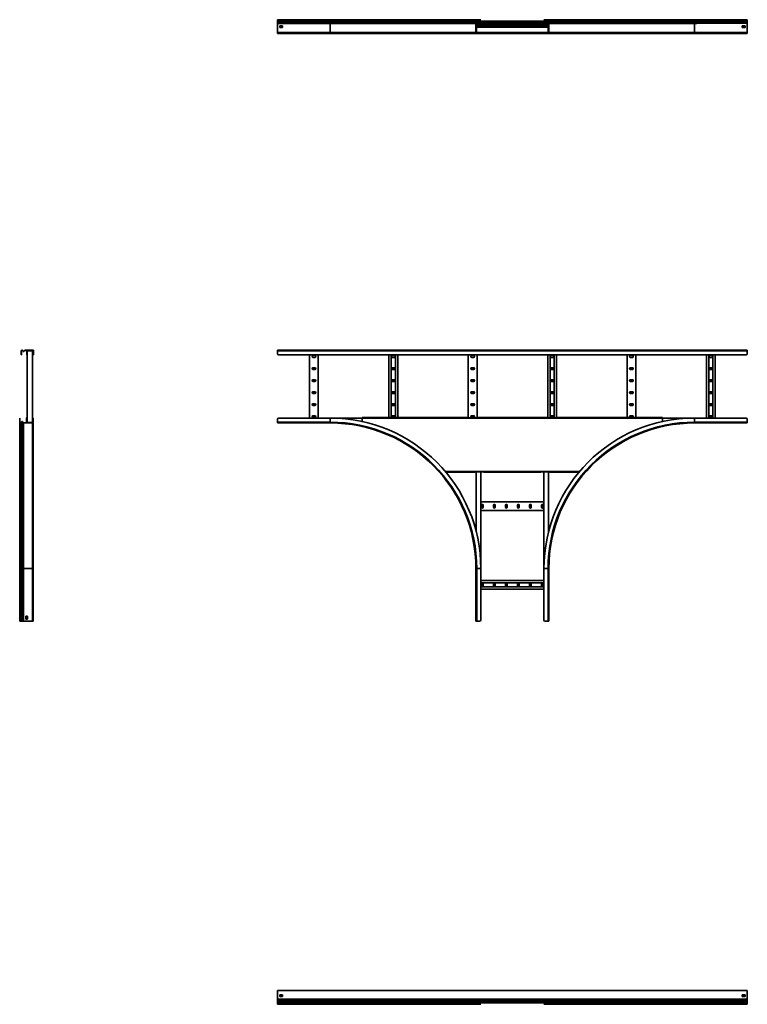
# Model space of a CAD drawing. Units: millimetres. Extents: x -1828 to 5167, y -1828 to 2228.
# Drawn here: x -1828 to 1167, y -1828 to 2228 of the extents above; entities that cross this region are included whole.
import ezdxf

# ---------------------------------------------------------------- set-up
doc = ezdxf.new("R2010")
doc.units = ezdxf.units.MM

msp = doc.modelspace()

# ---------------------------------------------------------------- linework, layer by layer
at = {"color": 7, "linetype": 'Continuous', "lineweight": 35}
for p, q in [((-550, 2228.1), (-767, 2228.1)), ((-767, 2224.9), (-767, 2228.1)), ((-550, 2224.9), (-767, 2224.9)), ((-767, 2224.4), (-767, 2224.9)), ((-550, 2224.4), (-767, 2224.4)), ((-767, 2222.5), (-767, 2224.4)), ((-550, 2222.5), (-767, 2222.5)), ((-767, 2219.2), (-767, 2222.5)), ((-550, 2219.2), (-767, 2219.2)), ((-767, 2217), (-767, 2219.2)), ((-550, 2217), (-767, 2217)), ((-767, 2214.3), (-767, 2217)), ((-767, 2212.6), (-767, 2214.3)), ((-550, 2214.3), (-767, 2214.3)), ((-550, 2212.6), (-767, 2212.6)), ((-767, 2175.3), (-767, 2212.6)), ((-746, 2202.7), (-758, 2202.7)), ((-758, 2202.7), (-758, 2195.7)), ((-746, 2196.3), (-758, 2196.3)), ((-758, 2195.7), (-746, 2195.7)), ((-746, 2195.7), (-746, 2202.7)), ((-550, 2224.9), (-550, 2228.1)), ((53.2, 2228.1), (-550, 2228.1)), ((-550, 2224.4), (-550, 2224.9)), ((50, 2224.9), (-550, 2224.9)), ((50, 2224.4), (-550, 2224.4)), ((-550, 2222.5), (-550, 2224.4)), ((-550, 2219.2), (-550, 2222.5)), ((50.8, 2222.5), (-550, 2222.5)), ((54.1, 2219.2), (-550, 2219.2)), ((-550, 2217), (-550, 2219.2)), ((-550, 2214.3), (-550, 2217)), ((54, 2217), (-550, 2217)), ((-550, 2212.6), (-550, 2214.3)), ((50.8, 2214.3), (-550, 2214.3)), ((50, 2212.6), (-550, 2212.6)), ((-550, 2175.3), (-550, 2212.6)), ((50, 2224.9), (51.2, 2224.9)), ((50, 2224.4), (50, 2224.9)), ((50, 2224.4), (51.2, 2224.4)), ((50.8, 2214.3), (50, 2213.7)), ((50, 2212.6), (50, 2213.7)), ((50, 2212.6), (51.2, 2212.6)), ((50, 2175.3), (50, 2212.6)), ((50.8, 2222.5), (51.6, 2223.3)), ((54.1, 2219.2), (50.8, 2222.5)), ((50.8, 2214.3), (54, 2217)), ((50.8, 2214.3), (51.6, 2213.4)), ((51.2, 2224.4), (51.2, 2224.9)), ((51.6, 2213.4), (51.2, 2213.1)), ((51.2, 2212.6), (51.2, 2213.1)), ((51.2, 2175.3), (51.2, 2212.6)), ((51.2, 2206.8), (348.8, 2206.8)), ((51.2, 2200.5), (348.8, 2200.5)), ((51.2, 2200.3), (82.4, 2200.3)), ((53.4, 2199.3), (51.2, 2199.3)), ((52.4, 2197.1), (51.2, 2197.1)), ((54.9, 2220.1), (51.6, 2223.3)), ((51.6, 2213.4), (54.7, 2216.1)), ((53.4, 2198.1), (52.4, 2198.1)), ((52.4, 2197.1), (52.4, 2198.1)), ((347.6, 2197.8), (52.4, 2197.8)), ((52.4, 2197.1), (52.4, 2176.5)), ((346.9, 2221.8), (53.1, 2221.8)), ((53.2, 2228.1), (53.2, 2226.9)), ((53.2, 2228.1), (65, 2228.1)), ((53.2, 2226.9), (65, 2226.9)), ((53.4, 2199.3), (53.4, 2198.1)), ((65, 2199.3), (53.4, 2199.3)), ((65, 2198.1), (53.4, 2198.1)), ((54, 2217), (54.7, 2216.1)), ((54.1, 2219.2), (54.9, 2220.1)), ((345.7, 2220.6), (54.3, 2220.6)), ((65, 2226.9), (65, 2228.1)), ((65, 2228.1), (70, 2228.1)), ((70, 2226.9), (65, 2226.9)), ((65, 2198.1), (65, 2199.3)), ((65, 2199.3), (70, 2199.3)), ((70, 2198.1), (65, 2198.1)), ((70, 2228.1), (70, 2226.9)), ((70, 2199.3), (70, 2198.1)), ((70, 2199.2), (82.4, 2199.2)), ((82.4, 2198.3), (82.4, 2200.3)), ((317.6, 2198.3), (82.4, 2198.3)), ((82.4, 2197.8), (82.4, 2198.3)), ((317.6, 2200.3), (348.8, 2200.3)), ((317.6, 2200.3), (317.6, 2198.3)), ((317.6, 2199.2), (330, 2199.2)), ((317.6, 2198.3), (317.6, 2197.8)), ((330, 2226.9), (330, 2228.1)), ((330, 2228.1), (335, 2228.1)), ((335, 2226.9), (330, 2226.9)), ((330, 2198.1), (330, 2199.3)), ((330, 2199.3), (335, 2199.3)), ((335, 2198.1), (330, 2198.1)), ((335, 2228.1), (335, 2226.9)), ((346.8, 2228.1), (335, 2228.1)), ((346.8, 2226.9), (335, 2226.9)), ((335, 2199.3), (335, 2198.1)), ((346.6, 2199.3), (335, 2199.3)), ((346.6, 2198.1), (335, 2198.1)), ((345.1, 2220.1), (348.4, 2223.3)), ((345.9, 2219.2), (345.1, 2220.1)), ((346, 2217), (345.3, 2216.1)), ((348.4, 2213.4), (345.3, 2216.1)), ((345.9, 2219.2), (349.2, 2222.5)), ((950, 2219.2), (345.9, 2219.2)), ((349.2, 2214.3), (346, 2217)), ((950, 2217), (346, 2217)), ((346.6, 2198.1), (346.6, 2199.3)), ((346.6, 2199.3), (348.8, 2199.3)), ((346.6, 2198.1), (347.6, 2198.1)), ((950, 2228.1), (346.8, 2228.1)), ((346.8, 2228.1), (346.8, 2226.9)), ((347.6, 2197.1), (347.6, 2198.1)), ((348.8, 2197.1), (347.6, 2197.1)), ((347.6, 2176.5), (347.6, 2197.1)), ((349.2, 2222.5), (348.4, 2223.3)), ((349.2, 2214.3), (348.4, 2213.4)), ((350, 2224.9), (348.8, 2224.9)), ((348.8, 2224.4), (348.8, 2224.9)), ((350, 2224.4), (348.8, 2224.4)), ((350, 2212.6), (348.8, 2212.6)), ((348.8, 2175.3), (348.8, 2212.6)), ((950, 2222.5), (349.2, 2222.5)), ((950, 2214.3), (349.2, 2214.3)), ((950, 2224.9), (350, 2224.9)), ((350, 2224.4), (350, 2224.9)), ((950, 2224.4), (350, 2224.4)), ((350, 2175.3), (350, 2212.6)), ((950, 2212.6), (350, 2212.6)), ((950, 2224.9), (950, 2228.1)), ((1167, 2228.1), (950, 2228.1)), ((950, 2224.4), (950, 2224.9)), ((1167, 2224.9), (950, 2224.9)), ((950, 2222.5), (950, 2224.4)), ((1167, 2224.4), (950, 2224.4)), ((950, 2219.2), (950, 2222.5)), ((1167, 2222.5), (950, 2222.5)), ((950, 2217), (950, 2219.2)), ((1167, 2219.2), (950, 2219.2)), ((950, 2214.3), (950, 2217)), ((1167, 2217), (950, 2217)), ((950, 2175.3), (950, 2212.6)), ((1167, 2213.7), (967.5, 2213.7)), ((1158, 2202.7), (1146, 2202.7)), ((1146, 2202.7), (1146, 2195.7)), ((1146, 2196.3), (1158, 2196.3)), ((1146, 2195.7), (1158, 2195.7)), ((1158, 2195.7), (1158, 2202.7)), ((1167, 2224.9), (1167, 2228.1)), ((1167, 2224.4), (1167, 2224.9)), ((1167, 2222.5), (1167, 2224.4)), ((1167, 2219.2), (1167, 2222.5)), ((1167, 2217), (1167, 2219.2)), ((1167, 2214.3), (1167, 2217)), ((1167, 2214.3), (1167, 2213.7)), ((1167, 2212.6), (1167, 2213.7)), ((1167, 2175.3), (1167, 2212.6)), ((-550, 2175.3), (-767, 2175.3)), ((-767, 2173.1), (-767, 2175.3)), ((-550, 2173.1), (-767, 2173.1)), ((-767, 2173.1), (-767, 2173)), ((-767, 2171.8), (-767, 2173)), ((-767, 2173), (-762, 2173)), ((-762, 2171.8), (-767, 2171.8)), ((-762, 2173), (-762, 2171.8)), ((1162, 2173), (-762, 2173)), ((1162, 2171.8), (-762, 2171.8)), ((50, 2175.3), (-550, 2175.3)), ((-550, 2173.1), (-550, 2175.3)), ((-415.1, 2173.1), (-550, 2173.1)), ((-414.1, 2173.1), (-415.1, 2173.1)), ((-414.1, 2173.1), (-367.3, 2173.1)), ((52.2, 2173.1), (-367.3, 2173.1)), ((50, 2175.3), (51.2, 2175.3)), ((51.2, 2176.5), (52.4, 2176.5)), ((52.2, 2173.1), (52.2, 2174.3)), ((65, 2174.3), (52.2, 2174.3)), ((65, 2173.1), (52.2, 2173.1)), ((52.4, 2176.5), (52.4, 2175.5)), ((347.6, 2175.8), (52.4, 2175.8)), ((53.4, 2175.5), (52.4, 2175.5)), ((53.4, 2175.5), (53.4, 2174.3)), ((53.4, 2175.5), (65, 2175.5)), ((65, 2174.3), (65, 2175.5)), ((65, 2175.5), (70, 2175.5)), ((65, 2173.1), (65, 2174.3)), ((65, 2174.3), (70, 2174.3)), ((70, 2173.1), (65, 2173.1)), ((70, 2175.5), (70, 2174.3)), ((82.4, 2174.5), (70, 2174.5)), ((70, 2174.3), (70, 2173.1)), ((82.4, 2173.4), (70, 2173.4)), ((330, 2173.1), (70, 2173.1)), ((82.4, 2175.3), (82.4, 2175.8)), ((82.4, 2175.3), (317.6, 2175.3)), ((82.4, 2173.4), (82.4, 2175.3)), ((317.6, 2175.8), (317.6, 2175.3)), ((317.6, 2175.3), (317.6, 2173.4)), ((330, 2174.5), (317.6, 2174.5)), ((330, 2173.4), (317.6, 2173.4)), ((330, 2174.3), (330, 2175.5)), ((330, 2175.5), (335, 2175.5)), ((330, 2173.1), (330, 2174.3)), ((330, 2174.3), (335, 2174.3)), ((335, 2173.1), (330, 2173.1)), ((335, 2175.5), (335, 2174.3)), ((335, 2175.5), (346.6, 2175.5)), ((335, 2174.3), (335, 2173.1)), ((335, 2174.3), (347.8, 2174.3)), ((335, 2173.1), (347.8, 2173.1)), ((346.6, 2174.3), (346.6, 2175.5)), ((346.6, 2175.5), (347.6, 2175.5)), ((347.6, 2176.5), (348.8, 2176.5)), ((347.6, 2176.5), (347.6, 2175.5)), ((347.8, 2173.1), (347.8, 2174.3)), ((767.3, 2173.1), (347.8, 2173.1)), ((350, 2175.3), (348.8, 2175.3)), ((950, 2175.3), (350, 2175.3)), ((767.3, 2173.1), (814.1, 2173.1)), ((815.1, 2173.1), (814.1, 2173.1)), ((950, 2173.1), (815.1, 2173.1)), ((950, 2173.1), (950, 2175.3)), ((1167, 2175.3), (950, 2175.3)), ((1167, 2173.1), (950, 2173.1)), ((1162, 2171.8), (1162, 2173)), ((1162, 2173), (1167, 2173)), ((1167, 2171.8), (1162, 2171.8)), ((1167, 2173.1), (1167, 2175.3)), ((1167, 2173.1), (1167, 2173)), ((1167, 2173), (1167, 2171.8)), ((-1820.6, 863.6), (-1821.9, 863.6)), ((-1821.9, 863.6), (-1821.9, 851.8)), ((-1820.6, 863.6), (-1820.6, 851.8)), ((-1818.7, 866.8), (-1818.7, 865.6)), ((-1818.1, 866.8), (-1818.7, 866.8)), ((-1818.1, 865.6), (-1818.7, 865.6)), ((-1818.1, 865.6), (-1818.1, 866.8)), ((-1816.2, 866), (-1817, 865.2)), ((-1813.8, 861.9), (-1817, 865.2)), ((-1812.9, 862.7), (-1816.2, 866)), ((-1813.8, 861.9), (-1812.9, 862.7)), ((-1808, 866), (-1810.7, 862.8)), ((-1810.7, 862.8), (-1809.8, 862.1)), ((-1807.1, 865.2), (-1809.8, 862.1)), ((-1808, 866), (-1807.4, 866.8)), ((-1807.1, 865.2), (-1808, 866)), ((-1806.3, 866.8), (-1807.4, 866.8)), ((-1807.1, 865.2), (-1806.8, 865.6)), ((-1806.3, 865.6), (-1806.8, 865.6)), ((-1806.3, 866.8), (-1806.3, 865.6)), ((-1774, 866.8), (-1806.3, 866.8)), ((-1774, 865.6), (-1806.3, 865.6)), ((-1799.3, 863.4), (-1799.3, 865.6)), ((-1798.2, 863.4), (-1799.3, 863.4)), ((-1799.3, 863.4), (-1799.3, 851.8)), ((-1798.2, 863.4), (-1798.2, 864.4)), ((-1797.2, 864.4), (-1798.2, 864.4)), ((-1798.2, 863.4), (-1798.2, 851.8)), ((-1797.8, 864.4), (-1797.8, 569.2)), ((-1797.2, 865.6), (-1797.2, 864.4)), ((-1776.5, 864.4), (-1797.2, 864.4)), ((-1776.5, 864.4), (-1776.5, 865.6)), ((-1776.5, 864.4), (-1775.5, 864.4)), ((-1775.8, 864.4), (-1775.8, 569.2)), ((-1775.5, 863.4), (-1775.5, 864.4)), ((-1774.4, 863.4), (-1775.5, 863.4)), ((-1775.5, 851.8), (-1775.5, 863.4)), ((-1774.4, 863.4), (-1774.4, 865.6)), ((-1774.4, 851.8), (-1774.4, 863.4)), ((-1774, 865.6), (-1774, 866.8)), ((-1774, 866.8), (-1771.8, 866.8)), ((-1774, 865.6), (-1773, 865.6)), ((-1773, 864.6), (-1773, 865.6)), ((-1771.8, 864.6), (-1773, 864.6)), ((-1773, 851.8), (-1773, 864.6)), ((-1771.8, 864.6), (-1771.8, 866.8)), ((-1771.8, 851.8), (-1771.8, 864.6)), ((1167, 866.8), (-767, 866.8)), ((-767, 866.8), (-767, 863.6)), ((1167, 863.6), (-767, 863.6)), ((-767, 863.6), (-767, 851.8)), ((1167, 866.8), (1167, 863.6)), ((1167, 863.6), (1167, 851.8)), ((-1821.9, 851.8), (-1820.6, 851.8)), ((-1821.9, 846.8), (-1821.9, 851.8)), ((-1820.6, 846.8), (-1821.9, 846.8)), ((-1820.6, 851.8), (-1820.6, 846.8)), ((-1799.3, 851.8), (-1798.2, 851.8)), ((-1799.3, 846.8), (-1799.3, 851.8)), ((-1798.2, 846.8), (-1799.3, 846.8)), ((-1798.2, 851.8), (-1798.2, 846.8)), ((-1775.5, 851.8), (-1774.4, 851.8)), ((-1775.5, 846.8), (-1775.5, 851.8)), ((-1774.4, 846.8), (-1775.5, 846.8)), ((-1774.4, 851.8), (-1774.4, 846.8)), ((-1773, 851.8), (-1771.8, 851.8)), ((-1773, 846.8), (-1773, 851.8)), ((-1771.8, 846.8), (-1773, 846.8)), ((-1771.8, 851.8), (-1771.8, 846.8)), ((1162, 846.8), (-762, 846.8)), ((-635, 846.8), (-635, 586.8)), ((-613, 844.1), (-621, 844.1)), ((-621, 837.1), (-613, 837.1)), ((-599, 846.8), (-599, 586.8)), ((-308.2, 846.8), (-308.2, 589)), ((-298.7, 846.8), (-298.7, 589)), ((-286.2, 844.1), (-294.2, 844.1)), ((-294.2, 837.1), (-286.2, 837.1)), ((-281.7, 846.8), (-281.7, 589)), ((-272.2, 846.8), (-272.2, 589)), ((18.6, 846.8), (18.6, 587.8)), ((40.6, 844.1), (32.6, 844.1)), ((32.6, 837.1), (40.6, 837.1)), ((54.6, 846.8), (54.6, 587.8)), ((345.4, 846.8), (345.4, 587.8)), ((354.9, 846.8), (354.9, 587.8)), ((367.4, 844.1), (359.4, 844.1)), ((359.4, 837.1), (367.4, 837.1)), ((371.9, 846.8), (371.9, 587.8)), ((381.4, 846.8), (381.4, 587.8)), ((672.2, 846.8), (672.2, 589)), ((694.2, 844.1), (686.2, 844.1)), ((686.2, 837.1), (694.2, 837.1)), ((708.2, 846.8), (708.2, 589)), ((999, 846.8), (999, 586.8)), ((1008.5, 846.8), (1008.5, 586.8)), ((1021, 844.1), (1013, 844.1)), ((1013, 837.1), (1021, 837.1)), ((1025.5, 846.8), (1025.5, 586.8)), ((1035, 846.8), (1035, 586.8)), ((-613, 794.6), (-621, 794.6)), ((-621, 787.6), (-613, 787.6)), ((-286.2, 794.6), (-294.2, 794.6)), ((-294.2, 787.6), (-286.2, 787.6)), ((40.6, 794.6), (32.6, 794.6)), ((32.6, 787.6), (40.6, 787.6)), ((367.4, 794.6), (359.4, 794.6)), ((359.4, 787.6), (367.4, 787.6)), ((694.2, 794.6), (686.2, 794.6)), ((686.2, 787.6), (694.2, 787.6)), ((1021, 794.6), (1013, 794.6)), ((1013, 787.6), (1021, 787.6)), ((-613, 745.1), (-621, 745.1)), ((-621, 738.1), (-613, 738.1)), ((-286.2, 745.1), (-294.2, 745.1)), ((-294.2, 738.1), (-286.2, 738.1)), ((40.6, 745.1), (32.6, 745.1)), ((32.6, 738.1), (40.6, 738.1)), ((367.4, 745.1), (359.4, 745.1)), ((359.4, 738.1), (367.4, 738.1)), ((694.2, 745.1), (686.2, 745.1)), ((686.2, 738.1), (694.2, 738.1)), ((1021, 745.1), (1013, 745.1)), ((1013, 738.1), (1021, 738.1)), ((-613, 695.6), (-621, 695.6)), ((-286.2, 695.6), (-294.2, 695.6)), ((40.6, 695.6), (32.6, 695.6)), ((367.4, 695.6), (359.4, 695.6)), ((694.2, 695.6), (686.2, 695.6)), ((1021, 695.6), (1013, 695.6)), ((-621, 688.6), (-613, 688.6)), ((-294.2, 688.6), (-286.2, 688.6)), ((32.6, 688.6), (40.6, 688.6)), ((359.4, 688.6), (367.4, 688.6)), ((686.2, 688.6), (694.2, 688.6)), ((1013, 688.6), (1021, 688.6)), ((-613, 646.1), (-621, 646.1)), ((-621, 639.1), (-613, 639.1)), ((-286.2, 646.1), (-294.2, 646.1)), ((-294.2, 639.1), (-286.2, 639.1)), ((40.6, 646.1), (32.6, 646.1)), ((32.6, 639.1), (40.6, 639.1)), ((367.4, 646.1), (359.4, 646.1)), ((359.4, 639.1), (367.4, 639.1)), ((694.2, 646.1), (686.2, 646.1)), ((686.2, 639.1), (694.2, 639.1)), ((1021, 646.1), (1013, 646.1)), ((1013, 639.1), (1021, 639.1)), ((-1828.2, 586.8), (-1827, 586.8)), ((-1828.2, 581.8), (-1828.2, 586.8)), ((-1827, 581.8), (-1828.2, 581.8)), ((-1828.2, 570), (-1828.2, 581.8)), ((-1828.2, 570), (-1827, 570)), ((-1828.2, 570), (-1828.2, -33.2)), ((-1827, 586.8), (-1827, 581.8)), ((-1827, 570), (-1827, 581.8)), ((-1825, 566.8), (-1825, 568)), ((-1824.4, 568), (-1825, 568)), ((-1824.4, 566.8), (-1824.4, 568)), ((-1820.1, 571.7), (-1823.3, 568.4)), ((-1822.5, 567.6), (-1823.3, 568.4)), ((-1819.2, 570.9), (-1822.5, 567.6)), ((-1819.2, 570.9), (-1820.1, 571.7)), ((-1819.2, 570.9), (-1819.2, -33.2)), ((-1817, 570.8), (-1816.1, 571.5)), ((-1814.3, 567.6), (-1817, 570.8)), ((-1817, 570.8), (-1817, -33.2)), ((-1813.4, 568.4), (-1816.1, 571.5)), ((-1814.3, 567.6), (-1813.4, 568.4)), ((-1813.4, 568.4), (-1813.1, 568)), ((-1812.6, 568), (-1813.1, 568)), ((-1812.6, 566.8), (-1812.6, 568)), ((-1775.4, 568), (-1812.6, 568)), ((-1799.3, 586.8), (-1800.6, 586.8)), ((-1800.6, 568), (-1800.6, 586.8)), ((-1799.3, 586.8), (-1798.2, 586.8)), ((-1799.3, 581.8), (-1799.3, 586.8)), ((-1798.2, 581.8), (-1799.3, 581.8)), ((-1799.3, 570.2), (-1799.3, 581.8)), ((-1799.3, 570.2), (-1799.3, 568)), ((-1799.3, 570.2), (-1798.2, 570.2)), ((-1798.4, 589), (-1798.4, 587.8)), ((-1797.8, 589), (-1798.4, 589)), ((-1797.8, 587.8), (-1798.4, 587.8)), ((-1798.2, 586.8), (-1798.2, 581.8)), ((-1798.2, 570.2), (-1798.2, 581.8)), ((-1798.2, 570.2), (-1798.2, 569.2)), ((-1797.2, 569.2), (-1798.2, 569.2)), ((-1797.2, 569.2), (-1797.2, 568)), ((-1776.5, 569.2), (-1797.2, 569.2)), ((-1776.5, 568), (-1776.5, 569.2)), ((-1776.5, 569.2), (-1775.5, 569.2)), ((-1775.8, 589), (-1775.4, 589)), ((-1775.8, 587.8), (-1775.4, 587.8)), ((-1775.5, 586.8), (-1774.4, 586.8)), ((-1775.5, 581.8), (-1775.5, 586.8)), ((-1774.4, 581.8), (-1775.5, 581.8)), ((-1775.5, 581.8), (-1775.5, 570.2)), ((-1775.5, 570.2), (-1774.4, 570.2)), ((-1775.5, 570.2), (-1775.5, 569.2)), ((-1775.4, 587.8), (-1775.4, 589)), ((-1775.4, 566.8), (-1775.4, 568)), ((-1774.4, 586.8), (-1773.2, 586.8)), ((-1774.4, 581.8), (-1774.4, 586.8)), ((-1773.2, 581.8), (-1774.4, 581.8)), ((-1774.4, 581.8), (-1774.4, 569)), ((-1773.2, 569), (-1774.4, 569)), ((-1773.2, 586.8), (-1773.2, 581.8)), ((-1773.2, 581.8), (-1773.2, 569)), ((-1773.2, 569), (-1773.2, 553.7)), ((-767, 570), (-767, 581.8)), ((-550, 570), (-767, 570)), ((-767, 566.8), (-767, 570)), ((-550, 586.8), (-762, 586.8)), ((-613, 596.6), (-621, 596.6)), ((-621, 589.6), (-613, 589.6)), ((-418, 586.8), (-550, 586.8)), ((-550, 570), (-550, 586.8)), ((-550, 566.8), (-550, 570)), ((-418, 586.8), (-418, 589)), ((16.6, 589), (-418, 589)), ((-418, 586.8), (818, 586.8)), ((-418, 572.6), (-418, 586.8)), ((-286.2, 596.6), (-294.2, 596.6)), ((-294.2, 589.6), (-286.2, 589.6)), ((16.6, 589), (16.6, 587.8)), ((56.6, 587.8), (16.6, 587.8)), ((40.6, 596.6), (32.6, 596.6)), ((32.6, 589.6), (40.6, 589.6)), ((56.6, 587.8), (56.6, 589)), ((343.4, 589), (56.6, 589)), ((343.4, 589), (343.4, 587.8)), ((383.4, 587.8), (343.4, 587.8)), ((367.4, 596.6), (359.4, 596.6)), ((359.4, 589.6), (367.4, 589.6)), ((383.4, 587.8), (383.4, 589)), ((818, 589), (383.4, 589)), ((694.2, 596.6), (686.2, 596.6)), ((686.2, 589.6), (694.2, 589.6)), ((818, 589), (818, 586.8)), ((818, 572.6), (818, 586.8)), ((950, 586.8), (818, 586.8)), ((950, 570), (950, 586.8)), ((1162, 586.8), (950, 586.8)), ((1167, 570), (950, 570)), ((950, 566.8), (950, 570)), ((1021, 596.6), (1013, 596.6)), ((1013, 589.6), (1021, 589.6)), ((1167, 570), (1167, 581.8)), ((1167, 566.8), (1167, 570)), ((-1824.4, 566.8), (-1825, 566.8)), ((-1825, 566.8), (-1825, -33.2)), ((-1824.4, 566.8), (-1824.4, -33.2)), ((-1822.5, 567.6), (-1822.5, -33.2)), ((-1814.3, 567.6), (-1813.7, 566.8)), ((-1814.3, 567.6), (-1814.3, -33.2)), ((-1812.6, 566.8), (-1813.7, 566.8)), ((-1775.4, 566.8), (-1812.6, 566.8)), ((-1812.6, 566.8), (-1812.6, -33.2)), ((-1775.4, 566.8), (-1775.4, -33.2)), ((-1773.2, 553.7), (-1773.2, 553.4)), ((-1773.2, 540.6), (-1773.2, 553.4)), ((-1773.2, 540.6), (-1773.2, -33.2)), ((-550, 566.8), (-767, 566.8)), ((1167, 566.8), (950, 566.8)), ((45.4, 365.8), (45.4, 364.6)), ((45.4, 365.8), (82.4, 365.8)), ((51.2, 365.8), (51.2, 118.3)), ((70, 365.8), (70, -33.2)), ((82.4, 364.6), (82.4, 365.8)), ((317.6, 365.8), (354.6, 365.8)), ((317.6, 365.8), (317.6, 364.6)), ((330, 365.8), (330, -33.2)), ((348.8, 365.8), (348.8, 118.3)), ((354.6, 364.6), (354.6, 365.8)), ((45.4, 364.6), (-74.4, 364.6)), ((317.6, 364.6), (82.4, 364.6)), ((474.4, 364.6), (354.6, 364.6)), ((330, 241.8), (70, 241.8)), ((330, 205.8), (70, 205.8)), ((72.7, 227.8), (72.7, 219.8)), ((79.7, 219.8), (79.7, 227.8)), ((122.2, 227.8), (122.2, 219.8)), ((129.2, 219.8), (129.2, 227.8)), ((171.7, 227.8), (171.7, 219.8)), ((178.7, 219.8), (178.7, 227.8)), ((221.2, 227.8), (221.2, 219.8)), ((228.2, 219.8), (228.2, 227.8)), ((270.7, 227.8), (270.7, 219.8)), ((277.7, 219.8), (277.7, 227.8)), ((320.2, 227.8), (320.2, 219.8)), ((327.2, 219.8), (327.2, 227.8)), ((-1825, -33.2), (-1828.2, -33.2)), ((-1828.2, -33.2), (-1828.2, -250.2)), ((-1824.4, -33.2), (-1825, -33.2)), ((-1825, -33.2), (-1825, -250.2)), ((-1822.5, -33.2), (-1824.4, -33.2)), ((-1824.4, -33.2), (-1824.4, -250.2)), ((-1819.2, -33.2), (-1822.5, -33.2)), ((-1822.5, -33.2), (-1822.5, -250.2)), ((-1817, -33.2), (-1819.2, -33.2)), ((-1819.2, -33.2), (-1819.2, -250.2)), ((-1814.3, -33.2), (-1817, -33.2)), ((-1817, -33.2), (-1817, -250.2)), ((-1812.6, -33.2), (-1814.3, -33.2)), ((-1814.3, -33.2), (-1814.3, -250.2)), ((-1775.4, -33.2), (-1812.6, -33.2)), ((-1812.6, -33.2), (-1812.6, -250.2)), ((-1773.2, -33.2), (-1775.4, -33.2)), ((-1775.4, -33.2), (-1775.4, -250.2)), ((-1773.2, -33.2), (-1773.2, -250.2)), ((50, -250.2), (50, -33.2)), ((50, -33.2), (53.2, -33.2)), ((53.2, -250.2), (53.2, -33.2)), ((53.2, -33.2), (70, -33.2)), ((70, -245.2), (70, -33.2)), ((346.8, -33.2), (330, -33.2)), ((330, -33.2), (330, -245.2)), ((350, -33.2), (346.8, -33.2)), ((346.8, -33.2), (346.8, -250.2)), ((350, -33.2), (350, -250.2)), ((330, -82.2), (70, -82.2)), ((330, -91.7), (70, -91.7)), ((330, -108.7), (70, -108.7)), ((330, -118.2), (70, -118.2)), ((72.7, -96.2), (72.7, -104.2)), ((79.7, -104.2), (79.7, -96.2)), ((122.2, -96.2), (122.2, -104.2)), ((129.2, -104.2), (129.2, -96.2)), ((171.7, -96.2), (171.7, -104.2)), ((178.7, -104.2), (178.7, -96.2)), ((221.2, -96.2), (221.2, -104.2)), ((228.2, -104.2), (228.2, -96.2)), ((270.7, -96.2), (270.7, -104.2)), ((277.7, -104.2), (277.7, -96.2)), ((320.2, -96.2), (320.2, -104.2)), ((327.2, -104.2), (327.2, -96.2)), ((-1802.6, -229.2), (-1802.6, -241.2)), ((-1795.7, -229.2), (-1802.6, -229.2)), ((-1802.6, -241.2), (-1795.7, -241.2)), ((-1795.7, -241.2), (-1795.7, -229.2)), ((-1825, -250.2), (-1828.2, -250.2)), ((-1824.4, -250.2), (-1825, -250.2)), ((-1822.5, -250.2), (-1824.4, -250.2)), ((-1819.2, -250.2), (-1822.5, -250.2)), ((-1817, -250.2), (-1819.2, -250.2)), ((-1814.3, -250.2), (-1817, -250.2)), ((-1812.6, -250.2), (-1814.3, -250.2)), ((-1775.4, -250.2), (-1812.6, -250.2)), ((-1773.2, -250.2), (-1775.4, -250.2)), ((50, -250.2), (53.2, -250.2)), ((53.2, -250.2), (65, -250.2)), ((346.8, -250.2), (335, -250.2)), ((350, -250.2), (346.8, -250.2)), ((-767, -1774), (-767, -1771.8)), ((1167, -1771.8), (-767, -1771.8)), ((-767, -1774), (-767, -1806.3)), ((1167, -1774), (1167, -1771.8)), ((1167, -1774), (1167, -1806.3)), ((-767, -1806.3), (-767, -1807.4)), ((1167, -1807.4), (-767, -1807.4)), ((-767, -1808), (-767, -1807.4)), ((-767, -1808), (-767, -1810.7)), ((1167, -1810.7), (-767, -1810.7)), ((-767, -1810.7), (-767, -1812.9)), ((1167, -1812.9), (-767, -1812.9)), ((-767, -1812.9), (-767, -1816.2)), ((1167, -1816.2), (-767, -1816.2)), ((-767, -1816.2), (-767, -1818.1)), ((1167, -1818.1), (-767, -1818.1)), ((-767, -1818.1), (-767, -1818.7)), ((1167, -1818.7), (-767, -1818.7)), ((-767, -1818.7), (-767, -1821.9)), ((1167, -1821.9), (-767, -1821.9)), ((-767, -1821.9), (-767, -1823.3)), ((-550, -1823.3), (-767, -1823.3)), ((-767, -1823.3), (-767, -1824.4)), ((-550, -1824.4), (-767, -1824.4)), ((-767, -1824.4), (-767, -1825)), ((-550, -1825), (-767, -1825)), ((-767, -1825), (-767, -1827)), ((-758, -1789.3), (-746, -1789.3)), ((-758, -1796.4), (-758, -1789.3)), ((-746, -1795.7), (-758, -1795.7)), ((-746, -1796.4), (-758, -1796.4)), ((-746, -1789.3), (-746, -1796.4)), ((51.6, -1823.3), (-550, -1823.3)), ((-550, -1823.3), (-550, -1824.4)), ((51.2, -1824.4), (-550, -1824.4)), ((-550, -1824.4), (-550, -1825)), ((-550, -1825), (-550, -1827)), ((51.2, -1825), (-550, -1825)), ((51.2, -1824.4), (51.2, -1825)), ((53.1, -1821.9), (51.6, -1823.3)), ((346.9, -1821.9), (348.4, -1823.3)), ((950, -1823.3), (348.4, -1823.3)), ((950, -1824.4), (348.8, -1824.4)), ((348.8, -1824.4), (348.8, -1825)), ((950, -1825), (348.8, -1825)), ((1167, -1823.3), (950, -1823.3)), ((950, -1823.3), (950, -1824.4)), ((1167, -1824.4), (950, -1824.4)), ((950, -1824.4), (950, -1825)), ((950, -1825), (950, -1827)), ((1167, -1825), (950, -1825)), ((1158, -1789.3), (1146, -1789.3)), ((1146, -1789.3), (1146, -1796.4)), ((1158, -1795.7), (1146, -1795.7)), ((1146, -1796.4), (1158, -1796.4)), ((1158, -1796.4), (1158, -1789.3)), ((1167, -1806.3), (1167, -1807.4)), ((1167, -1808), (1167, -1807.4)), ((1167, -1808), (1167, -1810.7)), ((1167, -1810.7), (1167, -1812.9)), ((1167, -1812.9), (1167, -1816.2)), ((1167, -1816.2), (1167, -1818.1)), ((1167, -1818.1), (1167, -1818.7)), ((1167, -1818.7), (1167, -1821.9)), ((1167, -1821.9), (1167, -1823.3)), ((1167, -1823.3), (1167, -1824.4)), ((1167, -1824.4), (1167, -1825)), ((1167, -1825), (1167, -1827)), ((-767, -1828.2), (-767, -1827)), ((-767, -1827), (-762, -1827)), ((-762, -1828.2), (-767, -1828.2)), ((-762, -1827), (-762, -1828.2)), ((-550, -1827), (-762, -1827)), ((-550, -1828.2), (-762, -1828.2)), ((-550, -1828.2), (-550, -1827)), ((70, -1827), (-550, -1827)), ((70, -1828.2), (-550, -1828.2)), ((70, -1828.2), (70, -1827)), ((330, -1828.2), (330, -1827)), ((950, -1827), (330, -1827)), ((950, -1828.2), (330, -1828.2)), ((950, -1828.2), (950, -1827)), ((1162, -1827), (950, -1827)), ((1162, -1828.2), (950, -1828.2)), ((1162, -1828.2), (1162, -1827)), ((1162, -1827), (1167, -1827)), ((1167, -1828.2), (1162, -1828.2)), ((1167, -1827), (1167, -1828.2))]:
    msp.add_line(p, q, dxfattribs=at)
at = {"color": 8, "linetype": 'Continuous', "lineweight": 35}
for p, q in [((348.8, 2209.8), (51.2, 2209.8)), ((348, 2213.8), (52, 2213.8)), ((344.5, 2217), (55.5, 2217)), ((344.3, 2218.6), (55.7, 2218.6)), ((344.3, 2218.1), (55.7, 2218.1)), ((-414.1, 2173.2), (-414.1, 2173.1)), ((814.1, 2173.1), (814.1, 2173.2)), ((-1773.2, 553.4), (-1773.2, 553.4)), ((-76.3, 366.8), (476.3, 366.8)), ((-550, -1821.9), (-550, -1823.3)), ((950, -1821.9), (950, -1823.3))]:
    msp.add_line(p, q, dxfattribs=at)
at = {"color": 7, "linetype": 'Continuous', "lineweight": 35}
for centre, radius, start, end in [((53.2, 2224.9), 3.2, 90, 180), ((52.7, 2224.4), 2.7, 180, 225), ((53.2, 2224.9), 2, 90, 180), ((52.7, 2224.4), 1.5, 180, 225), ((52.2, 2212.6), 1, 130, 179.9809), ((53, 2218.1), 1.5, 310, 45), ((53, 2218.1), 2.7, 310, 45), ((347, 2218.1), 2.7, 135, 230), ((347, 2218.1), 1.5, 135, 230), ((346.8, 2224.9), 3.2, 0, 90), ((346.8, 2224.9), 2, 0, 90), ((347.3, 2224.4), 1.5, 315, 0), ((347.8, 2212.6), 1, 0, 50), ((347.3, 2224.4), 2.7, 315, 0), ((347.8, 2212.6), 2.2, 0, 50), ((52.2, 2175.3), 2.2, 180, 270), ((52.2, 2175.3), 1, 180, 270), ((347.8, 2175.3), 1, 270, 0), ((347.8, 2175.3), 2.2, 270, 0), ((-1818.7, 863.6), 3.2, 90, 180), ((-1818.7, 863.6), 2, 90, 180), ((-1818.1, 864.1), 2.7, 45, 90), ((-1818.1, 864.1), 1.5, 45, 90), ((-1811.8, 863.8), 2.7, 225, 320), ((-1811.8, 863.8), 1.5, 225, 320), ((-762, 851.8), 5, 180, 270), ((-621, 840.6), 3.5, 90, 270), ((-613, 840.6), 3.5, 270, 90), ((-294.2, 840.6), 3.5, 90, 270), ((-286.2, 840.6), 3.5, 270, 90), ((32.6, 840.6), 3.5, 90, 270), ((40.6, 840.6), 3.5, 270, 90), ((359.4, 840.6), 3.5, 90, 270), ((367.4, 840.6), 3.5, 270, 90), ((686.2, 840.6), 3.5, 90, 270), ((694.2, 840.6), 3.5, 270, 90), ((1013, 840.6), 3.5, 90, 270), ((1021, 840.6), 3.5, 270, 90), ((1162, 851.8), 5, 270, 0), ((-621, 791.1), 3.5, 90, 270), ((-613, 791.1), 3.5, 270, 90), ((-294.2, 791.1), 3.5, 90, 270), ((-286.2, 791.1), 3.5, 270, 90), ((32.6, 791.1), 3.5, 90, 270), ((40.6, 791.1), 3.5, 270, 90), ((359.4, 791.1), 3.5, 90, 270), ((367.4, 791.1), 3.5, 270, 90), ((686.2, 791.1), 3.5, 90, 270), ((694.2, 791.1), 3.5, 270, 90), ((1013, 791.1), 3.5, 90, 270), ((1021, 791.1), 3.5, 270, 90), ((-621, 741.6), 3.5, 90, 270), ((-613, 741.6), 3.5, 270, 90), ((-294.2, 741.6), 3.5, 90, 270), ((-286.2, 741.6), 3.5, 270, 90), ((32.6, 741.6), 3.5, 90, 270), ((40.6, 741.6), 3.5, 270, 90), ((359.4, 741.6), 3.5, 90, 270), ((367.4, 741.6), 3.5, 270, 90), ((686.2, 741.6), 3.5, 90, 270), ((694.2, 741.6), 3.5, 270, 90), ((1013, 741.6), 3.5, 90, 270), ((1021, 741.6), 3.5, 270, 90), ((-621, 692.1), 3.5, 90, 270), ((-613, 692.1), 3.5, 270, 90), ((-294.2, 692.1), 3.5, 90, 270), ((-286.2, 692.1), 3.5, 270, 90), ((32.6, 692.1), 3.5, 90, 270), ((40.6, 692.1), 3.5, 270, 90), ((359.4, 692.1), 3.5, 90, 270), ((367.4, 692.1), 3.5, 270, 90), ((686.2, 692.1), 3.5, 90, 270), ((694.2, 692.1), 3.5, 270, 90), ((1013, 692.1), 3.5, 90, 270), ((1021, 692.1), 3.5, 270, 90), ((-621, 642.6), 3.5, 90, 270), ((-613, 642.6), 3.5, 270, 90), ((-294.2, 642.6), 3.5, 90, 270), ((-286.2, 642.6), 3.5, 270, 90), ((32.6, 642.6), 3.5, 90, 270), ((40.6, 642.6), 3.5, 270, 90), ((359.4, 642.6), 3.5, 90, 270), ((367.4, 642.6), 3.5, 270, 90), ((686.2, 642.6), 3.5, 90, 270), ((694.2, 642.6), 3.5, 270, 90), ((1013, 642.6), 3.5, 90, 270), ((1021, 642.6), 3.5, 270, 90), ((-1825, 570), 3.2, 180, 270), ((-1825, 570), 2, 180, 270), ((-1824.4, 569.5), 1.5, 270, 315), ((-1818.2, 569.8), 2.7, 40, 135), ((-1818.2, 569.8), 1.5, 40, 135), ((-1812.6, 569), 1, 220, 269.9809), ((-1798.4, 586.8), 2.2, 90, 180), ((-1798.4, 586.8), 1, 90, 180), ((-1775.4, 586.8), 2.2, 0, 90), ((-1775.4, 586.8), 1, 0, 90), ((-1775.4, 569), 2.2, 270, 0), ((-1775.4, 569), 1, 270, 0), ((-762, 581.8), 5, 90, 180), ((-621, 593.1), 3.5, 90, 270), ((-613, 593.1), 3.5, 270, 90), ((-550, -33.2), 620, 0, 90), ((-550, -33.2), 603.2, 0, 90), ((-294.2, 593.1), 3.5, 90, 270), ((-286.2, 593.1), 3.5, 270, 90), ((32.6, 593.1), 3.5, 90, 270), ((40.6, 593.1), 3.5, 270, 90), ((950, -33.2), 620, 90, 180), ((950, -33.2), 603.2, 90, 180), ((359.4, 593.1), 3.5, 90, 270), ((367.4, 593.1), 3.5, 270, 90), ((686.2, 593.1), 3.5, 90, 270), ((694.2, 593.1), 3.5, 270, 90), ((1013, 593.1), 3.5, 90, 270), ((1021, 593.1), 3.5, 270, 90), ((1162, 581.8), 5, 0, 90), ((-1824.4, 569.5), 2.7, 270, 315), ((-550, -33.2), 600, 0, 90), ((950, -33.2), 600, 90, 180), ((76.2, 227.8), 3.5, 0, 180), ((76.2, 219.8), 3.5, 180, 0), ((125.7, 227.8), 3.5, 0, 180), ((125.7, 219.8), 3.5, 180, 0), ((175.2, 227.8), 3.5, 0, 180), ((175.2, 219.8), 3.5, 180, 0), ((224.7, 227.8), 3.5, 0, 180), ((224.7, 219.8), 3.5, 180, 0), ((274.2, 227.8), 3.5, 0, 180), ((274.2, 219.8), 3.5, 180, 0), ((323.7, 227.8), 3.5, 0, 180), ((323.7, 219.8), 3.5, 180, 0), ((76.2, -96.2), 3.5, 0, 180), ((76.2, -104.2), 3.5, 180, 0), ((125.7, -96.2), 3.5, 0, 180), ((125.7, -104.2), 3.5, 180, 0), ((175.2, -96.2), 3.5, 0, 180), ((175.2, -104.2), 3.5, 180, 0), ((224.7, -96.2), 3.5, 0, 180), ((224.7, -104.2), 3.5, 180, 0), ((274.2, -96.2), 3.5, 0, 180), ((274.2, -104.2), 3.5, 180, 0), ((323.7, -96.2), 3.5, 0, 180), ((323.7, -104.2), 3.5, 180, 0), ((65, -245.2), 5, 270, 0), ((335, -245.2), 5, 180, 270), ((52.7, -1824.4), 1.5, 135, 180), ((53.2, -1825), 2, 180, 270), ((346.8, -1825), 2, 270, 0), ((347.3, -1824.4), 1.5, 0, 45)]:
    msp.add_arc(centre, radius, start, end, dxfattribs=at)
for points, knots in [([(950, 2214.3), (950.1, 2214.3), (951.6, 2214.3), (955.3, 2214.2), (961, 2213.9), (965.3, 2213.8), (967.5, 2213.7)], [0, 0, 0, 0, 0.011058, 0.262705, 0.631343, 1, 1, 1, 1]), ([(950, 2212.6), (950.1, 2212.7), (951.6, 2212.7), (955.2, 2213), (961, 2213.3), (965.3, 2213.6), (967.5, 2213.7)], [0, 0, 0, 0, 0.00886, 0.260509, 0.630254, 1, 1, 1, 1])]:
    msp.add_open_spline(points, degree=3, knots=knots, dxfattribs=at)

doc.saveas('drawing.dxf')
